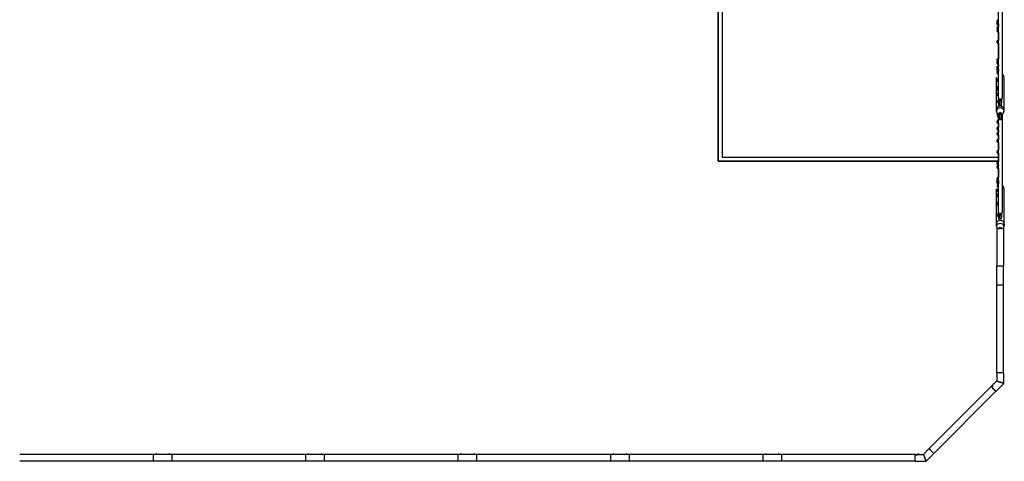
# Model space of a CAD drawing. Units: millimetres. Extents: x -15325 to 15325, y -7902 to 7902.
# Drawn here: x 1125 to 14044, y -7397 to -1606 of the extents above; entities that cross this region are included whole.
import ezdxf

# ---------------------------------------------------------------- set-up
doc = ezdxf.new("R2010")
doc.units = ezdxf.units.MM
doc.header["$LTSCALE"] = 20
doc.layers.add('2d', color=230, linetype='Continuous')

msp = doc.modelspace()

# ---------------------------------------------------------------- linework, layer by layer
at = {"layer": '2d'}
for p, q in [((10290, 3460), (10290, -3460)), ((10290, -3460), (10290, 3460)), ((10340, 3410), (10340, -3410)), ((10340, 3410), (10340, -3410)), ((13966, -1675), (13963, -1675)), ((13966, -1607), (13966, -1607)), ((13966, -1619), (13966, -1619)), ((13966, -1659), (13966, -1693)), ((13966, -1659), (13966, -1659)), ((13966, -1693), (13966, -1693)), ((13966, -1733), (13966, -1733)), ((13966, -1770), (13966, -1878)), ((13966, -1770), (13966, -1770)), ((13966, -1878), (13966, -1878)), ((13966, -1918), (13966, -2118)), ((13966, -1918), (13966, -1918)), ((13966, -2118), (13966, -2118)), ((13966, -2158), (13966, -2158)), ((13966, -2192), (13966, -2214)), ((13966, -2192), (13966, -2192)), ((13966, -2214), (13966, -2214)), ((13966, -2254), (13966, -2279)), ((13966, -2254), (13966, -2254)), ((13966, -2279), (13966, -2279)), ((13966, -2319), (13966, -2319)), ((13939, -2783), (13939, -2363)), ((13966, -2376), (13966, -2376)), ((13966, -2376), (13966, -2376)), ((13966, -2416), (13966, -2416)), ((14041, -2783), (14041, -2363)), ((13966, -2497), (13966, -2497)), ((13966, -2537), (13966, -2537)), ((13966, -2563), (13966, -2563)), ((13966, -2603), (13966, -2603)), ((13968, -2640), (13968, -2659)), ((13970, -2659), (13970, -2643)), ((13970, -2643), (13970, -2659)), ((13973, -2659), (13971, -2659)), ((13973, -2699), (13971, -2699)), ((13973, -2649), (13973, -2654)), ((13973, -2649), (13974, -2649)), ((13973, -2654), (13977, -2654)), ((13973, -2654), (13973, -2696)), ((13973, -2733), (13973, -2696)), ((13978, -2660), (13978, -2696)), ((13978, -2682), (13979, -2682)), ((13978, -2732), (13978, -2696)), ((13983, -2645), (13979, -2667)), ((13979, -2665), (13979, -2665)), ((13979, -2665), (13979, -2667)), ((13979, -2725), (13979, -2667)), ((13979, -2667), (14000, -2667)), ((13992, -2646), (13992, -2646)), ((13997, -2645), (14000, -2667)), ((14000, -2667), (14000, -2666)), ((14000, -2667), (14000, -2725)), ((14001, -2657), (14001, -2696)), ((14001, -2732), (14001, -2696)), ((14003, -2654), (14006, -2654)), ((14006, -2649), (14006, -2654)), ((14006, -2649), (14006, -2649)), ((14006, -2654), (14006, -2696)), ((14006, -2733), (14006, -2696)), ((13940, -2810), (13939, -2796)), ((13972, -2846), (13990, -2818)), ((13979, -2725), (14000, -2725)), ((13990, -2818), (14008, -2846)), ((13990, -2834), (13990, -2818)), ((14040, -2810), (14041, -2796)), ((13966, -2882), (13966, -2923)), ((13967, -2923), (13966, -2923)), ((13966, -2963), (13966, -3014)), ((13967, -2963), (13966, -2963)), ((13967, -2906), (13967, -2906)), ((13968, -2883), (13968, -2901)), ((13970, -2898), (13970, -2883)), ((13970, -2883), (13970, -2898)), ((13973, -2883), (13971, -2883)), ((13973, -2884), (13973, -2846)), ((13973, -2863), (13973, -2846)), ((13973, -2883), (13973, -2863)), ((13973, -2884), (13973, -2893)), ((13973, -2893), (13978, -2893)), ((13978, -2884), (13978, -2846)), ((13978, -2884), (13978, -2893)), ((13979, -2849), (13979, -2845)), ((13979, -2906), (13979, -2849)), ((14000, -2849), (13979, -2849)), ((13979, -2906), (14000, -2906)), ((13979, -2906), (13983, -2917)), ((13988, -2918), (13988, -2918)), ((13993, -2918), (13993, -2918)), ((14000, -2906), (13998, -2917)), ((14000, -2845), (14000, -2849)), ((14000, -2849), (14000, -2906)), ((14001, -2884), (14001, -2846)), ((14001, -2884), (14001, -2893)), ((14001, -2893), (14006, -2893)), ((14006, -2884), (14006, -2846)), ((14006, -2884), (14006, -2893)), ((14015, -2906), (14015, -2906)), ((13967, -3014), (13966, -3014)), ((13966, -3054), (13966, -3082)), ((13967, -3054), (13966, -3054)), ((13967, -3082), (13966, -3082)), ((13966, -3122), (13966, -3176)), ((13967, -3122), (13966, -3122)), ((13967, -3176), (13966, -3176)), ((13966, -3216), (13966, -3318)), ((13967, -3216), (13966, -3216)), ((13967, -3318), (13966, -3318)), ((13966, -3358), (13966, -3466)), ((13967, -3358), (13966, -3358)), ((10290, -3460), (13966, -3460)), ((13966, -3460), (10290, -3460)), ((10340, -3410), (13966, -3410)), ((10340, -3410), (13966, -3410)), ((13967, -3466), (13966, -3466)), ((13967, -3468), (13966, -3468)), ((13966, -3508), (13966, -3517)), ((13967, -3508), (13966, -3508)), ((13967, -3517), (13966, -3517)), ((13966, -3557), (13966, -3675)), ((13967, -3557), (13966, -3557)), ((13967, -3675), (13966, -3675)), ((13966, -3715), (13966, -3758)), ((13967, -3715), (13966, -3715)), ((13940, -4275), (13940, -3823)), ((13966, -3752), (13963, -3752)), ((13967, -3822), (13966, -3822)), ((13967, -3862), (13966, -3862)), ((14041, -4280), (14041, -3823)), ((13967, -3887), (13966, -3887)), ((13967, -3927), (13966, -3927)), ((13967, -3998), (13966, -3998)), ((13967, -4038), (13966, -4038)), ((13968, -4139), (13968, -4148)), ((13970, -4147), (13970, -4142)), ((13970, -4142), (13970, -4147)), ((13973, -4147), (13971, -4147)), ((13973, -4187), (13971, -4187)), ((13973, -4147), (13973, -4189)), ((13973, -4224), (13973, -4189)), ((13978, -4158), (13978, -4189)), ((13978, -4222), (13978, -4189)), ((13983, -4149), (13979, -4169)), ((13979, -4166), (13979, -4166)), ((13979, -4169), (13979, -4166)), ((13979, -4215), (13979, -4169)), ((14000, -4169), (13979, -4169)), ((14000, -4215), (13979, -4215)), ((13998, -4149), (14000, -4169)), ((14000, -4167), (14000, -4169)), ((14000, -4169), (14000, -4215)), ((14001, -4160), (14001, -4189)), ((14001, -4222), (14001, -4189)), ((14006, -4149), (14006, -4189)), ((14006, -4223), (14006, -4189)), ((13940, -4317), (13939, -4288)), ((13945, -4331), (13945, -4835)), ((13972, -4348), (13990, -4325)), ((13990, -4325), (14008, -4348)), ((13990, -4332), (13990, -4325)), ((14034, -4332), (14034, -4835)), ((14040, -4317), (14041, -4298)), ((14041, -4294), (14041, -4288)), ((14041, -4297), (14041, -4294)), ((13945, -5085), (13945, -4835)), ((13946, -4835), (13945, -4835)), ((13946, -4835), (14034, -4835)), ((14034, -5085), (14034, -4835)), ((13945, -5085), (13959, -5085)), ((13945, -6235), (13945, -5085)), ((14034, -5085), (13959, -5085)), ((14034, -6235), (14034, -5085)), ((13959, -6235), (13945, -6235)), ((13945, -6235), (13945, -6342)), ((14034, -6235), (13959, -6235)), ((14034, -6235), (14034, -6379)), ((13870, -6417), (13057, -7230)), ((13870, -6417), (13945, -6342)), ((13932, -6479), (13870, -6417)), ((13933, -6480), (14034, -6379)), ((13990, -6360), (13990, -6360)), ((13932, -6479), (13119, -7293)), ((13057, -7230), (12982, -7306)), ((13057, -7230), (13066, -7240)), ((2875, -7307), (1125, -7307)), ((2875, -7306), (2875, -7395)), ((3125, -7306), (2875, -7306)), ((3125, -7395), (3125, -7306)), ((4875, -7307), (3125, -7307)), ((4875, -7306), (4875, -7395)), ((5125, -7306), (4875, -7306)), ((5125, -7395), (5125, -7306)), ((6875, -7307), (5125, -7307)), ((6875, -7306), (6875, -7395)), ((7125, -7306), (6875, -7306)), ((7125, -7395), (7125, -7306)), ((8875, -7307), (7125, -7307)), ((8875, -7306), (8875, -7395)), ((9125, -7306), (8875, -7306)), ((9125, -7395), (9125, -7306)), ((10875, -7307), (9125, -7307)), ((10875, -7306), (10875, -7395)), ((11125, -7306), (10875, -7306)), ((11125, -7395), (11125, -7306)), ((12875, -7307), (11125, -7307)), ((12875, -7306), (12982, -7306)), ((13000, -7350), (13000, -7350)), ((13120, -7293), (13018, -7395)), ((13120, -7293), (13066, -7240)), ((2875, -7394), (1125, -7394)), ((3125, -7395), (2875, -7395)), ((4875, -7394), (3125, -7394)), ((5125, -7395), (4875, -7395)), ((6875, -7394), (5125, -7394)), ((7125, -7395), (6875, -7395)), ((8875, -7394), (7125, -7394)), ((9125, -7395), (8875, -7395)), ((10875, -7394), (9125, -7394)), ((11125, -7395), (10875, -7395)), ((12875, -7394), (11125, -7394)), ((12875, -7395), (13018, -7395))]:
    msp.add_line(p, q, dxfattribs=at)
for centre, radius, start, end in [((13963, -1655), 20, 147.2708, 270), ((13966, -1627), 20, 90, 198.5088), ((13966, -1639), 20, 90, 270), ((13966, -1713), 20, 90, 270), ((13966, -1750), 20, 110.1898, 270), ((13966, -1898), 20, 90, 270), ((13966, -2138), 20, 90, 270), ((13966, -2172), 20, 120.1472, 270), ((13963, -2267), 20, 118.0191, 237.015), ((13966, -2234), 20, 90, 270), ((13966, -2299), 20, 90, 270), ((13966, -2396), 20, 90, 180.6422), ((13966, -2396), 20, 90, 270), ((13966, -2517), 20, 90, 270), ((13966, -2583), 20, 90, 270), ((13971, -2494), 20, 103.5916, 202.104), ((13971, -2679), 20, 90, 270), ((13966, -2841), 20, 149.4519, 227.6127), ((13966, -2943), 20, 90, 270), ((13971, -2863), 20, 106.2649, 270), ((13966, -3034), 20, 90, 270), ((13966, -3102), 20, 90, 270), ((13966, -3196), 20, 90, 270), ((13966, -3338), 20, 90, 270), ((13966, -3486), 20, 90, 196.4107), ((13966, -3488), 20, 90, 270), ((13966, -3537), 20, 90, 270), ((13963, -3732), 20, 108.4556, 270), ((13966, -3695), 20, 90, 270), ((13966, -3842), 20, 90, 270), ((13971, -3778), 20, 100.9155, 259.0845), ((13966, -3907), 20, 90, 270), ((13966, -4018), 20, 90, 270), ((13971, -4167), 20, 90, 270), ((13963, -4876), 20, 151.9454, 208.0546), ((13963, -5045), 20, 151.9454, 208.0546), ((13990, -4960), 44.4, 179.9587, 180.0413), ((13990, -4960), 44.4, 359.9628, 0.0372), ((13963, -6276), 20, 151.9455, 208.0545), ((13885, -6431), 20, 45, 136.5758), ((13911, -6401), 20, 106.9454, 163.0546), ((13990, -6360), 44.4, 359.9531, 0.0469), ((1124, -7326), 20, 74.7519, 87.7008), ((1400, -7326), 20, 74.741, 105.259), ((2000, -7326), 20, 74.741, 105.259), ((2600, -7326), 20, 74.7519, 105.2481), ((2876, -7326), 20, 91.4325, 105.2481), ((2876, -7326), 20, 91.5758, 105.2481), ((2915, -7323), 20, 61.9454, 118.0546), ((3000, -7350), 44.4, 89.9587, 90.0413), ((3084, -7323), 20, 61.9454, 118.0546), ((3124, -7326), 20, 74.7519, 87.7008), ((3400, -7326), 20, 74.741, 105.259), ((4000, -7326), 20, 74.741, 105.259), ((4600, -7326), 20, 74.7519, 105.2481), ((4876, -7326), 20, 91.4325, 105.2481), ((4876, -7326), 20, 91.5758, 105.2481), ((4915, -7323), 20, 61.9454, 118.0546), ((5000, -7350), 44.4, 89.9587, 90.0413), ((5084, -7323), 20, 61.9454, 118.0546), ((5124, -7326), 20, 74.7519, 87.7008), ((5400, -7326), 20, 74.741, 105.259), ((6000, -7326), 20, 74.741, 105.259), ((6600, -7326), 20, 74.7519, 105.2481), ((6876, -7326), 20, 91.4325, 105.2481), ((6876, -7326), 20, 91.5758, 105.2481), ((6915, -7323), 20, 61.9454, 118.0546), ((7000, -7350), 44.4, 89.9587, 90.0413), ((7084, -7323), 20, 61.9454, 118.0546), ((7124, -7326), 20, 74.7519, 87.7008), ((7400, -7326), 20, 74.741, 105.259), ((8000, -7326), 20, 74.741, 105.259), ((8600, -7326), 20, 74.7519, 105.2481), ((8876, -7326), 20, 91.4325, 105.2481), ((8876, -7326), 20, 91.5758, 105.2481), ((8915, -7323), 20, 61.9454, 118.0546), ((9000, -7350), 44.4, 89.9587, 90.0413), ((9084, -7323), 20, 61.9454, 118.0546), ((9124, -7326), 20, 74.7519, 87.7008), ((9400, -7326), 20, 74.741, 105.259), ((10000, -7326), 20, 74.741, 105.259), ((10600, -7326), 20, 74.7519, 105.2481), ((10876, -7326), 20, 91.4325, 105.2481), ((10876, -7326), 20, 91.5758, 105.2481), ((10915, -7323), 20, 61.9454, 118.0546), ((11000, -7350), 44.4, 89.9587, 90.0413), ((11085, -7323), 20, 61.9481, 118.0519), ((11124, -7326), 20, 74.7457, 88.5521), ((11400, -7326), 20, 81.6959, 105.2628), ((11400, -7326), 20, 74.7457, 105.2543), ((12000, -7326), 20, 74.7348, 105.2652), ((12000, -7326), 20, 74.7566, 105.2434), ((12600, -7326), 20, 74.7372, 105.2628), ((12600, -7326), 20, 74.7566, 105.2434), ((12875, -7326), 20, 360, 105.2543), ((12915, -7323), 20, 61.948, 118.052), ((13041, -7271), 20, 106.9455, 163.0545), ((3000, -7350), 44.4, 269.9628, 270.0372), ((5000, -7350), 44.4, 269.9628, 270.0372), ((7000, -7350), 44.4, 269.9628, 270.0372), ((9000, -7350), 44.4, 269.9628, 270.0372), ((11000, -7350), 44.4, 269.9628, 270.0372), ((13000, -7350), 44.4, 314.9531, 315.0469)]:
    msp.add_arc(centre, radius, start, end, dxfattribs=at)
for centre, major_axis, ratio, start_param, end_param in [((13990, -2363), (0, -51.6), 0.984808, -2.594011, -2.502626), ((13990, -2363), (0, -51.6), 0.984808, 1.570791, 2.649529), ((13990, -2635), (-24, 0), 0.459615, 0.001887, 1.258323), ((13990, -2635), (-24, 0), 0.459615, 0.001496, 0.001887), ((13990, -2635), (-24, 0), 0.459615, 0, 0.001496), ((13990, -2635), (24, 0), 0.459615, -1.88327, -1.258324), ((13990, -2635), (24, 0), 0.459615, -1.258324, -0.001579), ((13990, -2635), (24, 0), 0.459615, -0.000499, -0.000002), ((13990, -2635), (24, 0), 0.459615, -0.001579, -0.000499), ((13990, -2806), (-50, 0), 0.863273, -4.337593, 1.196001), ((13990, -2791), (-51.5, 0), 0.984808, -1.570796, 0.099155), ((13990, -2791), (51.5, 0), 0.984808, -0.099155, 1.570796), ((13991, -2906), (-23.9, 0), 0.505904, -0.30174, 0.00033), ((13991, -2906), (-23.9, 0), 0.501907, -0.02629, 0.00033), ((13991, -2906), (-23.9, 0), 0.501907, 0.00033, 0.872815), ((13991, -2906), (23.9, 0), 0.501907, -0.893436, 0.00033), ((13991, -2906), (23.9, 0), 0.505904, 0.00033, 0.349955), ((13991, -2906), (23.9, 0), 0.501907, 0.00033, 0.030011), ((13990, -3823), (0, 53.9), 0.939693, 0.838449, 1.10569), ((13990, -3823), (0, 53.9), 0.939693, -1.570798, -0.496907), ((13990, -4286), (-51.5, 0), 0.939693, -1.570796, 0.047976), ((13990, -4286), (51.5, 0), 0.939693, -0.047976, 1.570796), ((13990, -4315), (-50, 0), 0.700241, -4.337593, 1.196001), ((13902, -6449), (31.4, -31.4), 0, -0.187877, 2.35623), ((12875, -7350), (0, 44.4), 0, -0.19635, 0.196346), ((12875, -7350), (0, -44.4), 0, -0.19635, 2.945243)]:
    msp.add_ellipse(centre, major_axis=major_axis, ratio=ratio, start_param=start_param, end_param=end_param, dxfattribs=at)
at = {"layer": '2d', "extrusion": (0, 0, -1)}
for centre, major_axis, ratio, start_param, end_param in [((13990, -2452), (-24, 0), 0.515407, -0.001545, 0.001545), ((13990, -2452), (24, 0), 0.515407, -0.001326, 0.001326), ((13990, -2635), (24, 0), 0.456209, 0.001578, 3.139707), ((13992, -2809), (-47.6, -27.3), 0.543003, -1.032404, -0.851792), ((13990, -2796), (-50.8, 0), 0.984808, -1.770962, -1.370631), ((13988, -2809), (47.6, -27.3), 0.543003, 0.851792, 1.032404), ((13990, -3747), (-24, 0), 0.783575, -0.186309, 0.076954), ((13991, -4133), (-23.9, 0), 0.71803, -0.872181, -0.000002), ((13991, -4133), (23.9, 0), 0.71803, -0.000002, 0.892086), ((13992, -4320), (-49.3, -38), 0.189757, -1.180294, -1.008716), ((13990, -4297), (-50.6, 0), 0.939693, -1.775317, -1.35124), ((13988, -4320), (49.3, -38), 0.189757, 1.008716, 1.180294), ((13990, -4297), (50.6, 0), 0.939693, -0.198963, 0.132757), ((13990, -6360), (31.4, -31.4), 0, -1.575832, -1.569118), ((13000, -7350), (0, -44.4), 0, -1.575832, -1.569118)]:
    msp.add_ellipse(centre, major_axis=major_axis, ratio=ratio, start_param=start_param, end_param=end_param, dxfattribs=at)
at = {"layer": '2d'}
for points, knots in [([(13966, -2635), (13966, -2632), (13966, -2629), (13966, -2617), (13966, -2608), (13966, -2579), (13966, -2559), (13966, -2518), (13966, -2498), (13966, -2457), (13966, -2437), (13966, -2396), (13966, -2375), (13966, -2334), (13966, -2313), (13966, -2272), (13966, -2251), (13966, -2210), (13966, -2189), (13966, -2147), (13966, -2126), (13966, -2084), (13966, -2063), (13966, -2020), (13966, -1999), (13966, -1957), (13966, -1936), (13966, -1893), (13966, -1872), (13966, -1829), (13966, -1807), (13966, -1764), (13966, -1743), (13966, -1700), (13966, -1678), (13966, -1635), (13966, -1613), (13966, -1570), (13966, -1548), (13966, -1505), (13966, -1483), (13966, -1439), (13966, -1417), (13966, -1373), (13966, -1351), (13966, -1307), (13966, -1285), (13966, -1241), (13966, -1219), (13966, -1197)], [0, 0, 0, 0, 10.000004, 10.000004, 40.000106, 40.000106, 107.771459, 107.771459, 175.54218, 175.54218, 243.3129, 243.3129, 311.08362, 311.08362, 378.85434, 378.85434, 446.625061, 446.625061, 514.395781, 514.395781, 582.166501, 582.166501, 649.937221, 649.937221, 717.707942, 717.707942, 785.478662, 785.478662, 853.249382, 853.249382, 921.020103, 921.020103, 988.790823, 988.790823, 1056.561543, 1056.561543, 1124.332263, 1124.332263, 1192.102984, 1192.102984, 1259.873704, 1259.873704, 1327.644424, 1327.644424, 1395.415145, 1395.415145, 1463.185865, 1463.185865, 1531.19218, 1531.19218, 1531.19218, 1531.19218]), ([(14014, -1197), (14014, -1200), (14014, -1203), (14014, -1216), (14014, -1226), (14014, -1258), (14014, -1280), (14014, -1324), (14014, -1346), (14014, -1390), (14014, -1412), (14014, -1456), (14014, -1477), (14014, -1521), (14014, -1543), (14014, -1586), (14014, -1608), (14014, -1651), (14014, -1673), (14014, -1716), (14014, -1738), (14014, -1781), (14014, -1802), (14014, -1845), (14014, -1867), (14014, -1909), (14014, -1931), (14014, -1973), (14014, -1994), (14014, -2037), (14014, -2058), (14014, -2100), (14014, -2121), (14014, -2163), (14014, -2184), (14014, -2225), (14014, -2246), (14014, -2288), (14014, -2308), (14014, -2350), (14014, -2370), (14014, -2411), (14014, -2432), (14014, -2473), (14014, -2493), (14014, -2534), (14014, -2554), (14014, -2595), (14014, -2615), (14014, -2635)], [0, 0, 0, 0, 10.000004, 10.000004, 40.000106, 40.000106, 107.771459, 107.771459, 175.54218, 175.54218, 243.3129, 243.3129, 311.08362, 311.08362, 378.85434, 378.85434, 446.625061, 446.625061, 514.395781, 514.395781, 582.166501, 582.166501, 649.937221, 649.937221, 717.707942, 717.707942, 785.478662, 785.478662, 853.249382, 853.249382, 921.020103, 921.020103, 988.790823, 988.790823, 1056.561543, 1056.561543, 1124.332263, 1124.332263, 1192.102984, 1192.102984, 1259.873704, 1259.873704, 1327.644424, 1327.644424, 1395.415145, 1395.415145, 1463.185865, 1463.185865, 1531.192149, 1531.192149, 1531.192149, 1531.192149]), ([(13979, -2665), (13979, -2664), (13979, -2662), (13978, -2659), (13978, -2658), (13977, -2655), (13976, -2654), (13975, -2651), (13975, -2650), (13973, -2648), (13972, -2646), (13971, -2644), (13970, -2642), (13968, -2640), (13968, -2639), (13967, -2638)], [0, 0, 0, 0, 5.602181, 5.602181, 10.811634, 10.811634, 15.491441, 15.491441, 19.893096, 19.893096, 24.340042, 24.340042, 29.127007, 29.127007, 32.447447, 32.447447, 32.447447, 32.447447]), ([(14013, -2638), (14011, -2640), (14010, -2642), (14007, -2646), (14006, -2648), (14004, -2651), (14004, -2652), (14002, -2655), (14002, -2656), (14001, -2659), (14001, -2660), (14000, -2662), (14000, -2664), (14000, -2665), (14000, -2665), (14000, -2666)], [0, 0, 0, 0, 7.145567, 7.145567, 13.404849, 13.404849, 18.526952, 18.526952, 23.118786, 23.118786, 27.637362, 27.637362, 32.338889, 32.338889, 33.569694, 33.569694, 33.569694, 33.569694]), ([(13967, -2923), (13967, -2910), (13967, -2897), (13967, -2884), (13967, -2883), (13967, -2882)], [1160.411826, 1160.411826, 1160.411826, 1160.411826, 1209.382491, 1209.382491, 1211.433366, 1211.433366, 1211.433366, 1211.433366]), ([(13975, -2915), (13975, -2915), (13974, -2915), (13974, -2914), (13973, -2914), (13972, -2913), (13971, -2912), (13970, -2912), (13969, -2911), (13969, -2910), (13968, -2910), (13968, -2909), (13968, -2909), (13967, -2908), (13967, -2907), (13967, -2906)], [-20.86918, -20.86918, -20.86918, -20.86918, -18.719044, -18.719044, -18.719044, -13.87406, -13.87406, -13.87406, -9.31535, -9.31535, -9.31535, -5.753074, -5.753074, -5.753074, 0, 0, 0, 0]), ([(13967, -4133), (13967, -4131), (13967, -4128), (13967, -4119), (13967, -4112), (13967, -4089), (13967, -4073), (13967, -4042), (13967, -4026), (13967, -3993), (13967, -3977), (13967, -3945), (13967, -3928), (13967, -3895), (13967, -3879), (13967, -3845), (13967, -3829), (13967, -3795), (13967, -3778), (13967, -3744), (13967, -3727), (13967, -3693), (13967, -3675), (13967, -3641), (13967, -3623), (13967, -3588), (13967, -3571), (13967, -3535), (13967, -3518), (13967, -3482), (13967, -3464), (13967, -3428), (13967, -3410), (13967, -3373), (13967, -3355), (13967, -3319), (13967, -3300), (13967, -3263), (13967, -3245), (13967, -3207), (13967, -3189), (13967, -3151), (13967, -3132), (13967, -3095), (13967, -3076), (13967, -3037), (13967, -3018), (13967, -2980), (13967, -2961), (13967, -2929), (13967, -2918), (13967, -2906)], [0, 0, 0, 0, 10.000004, 10.000004, 40.000108, 40.000108, 107.454625, 107.454625, 174.908508, 174.908508, 242.362391, 242.362391, 309.816274, 309.816274, 377.270156, 377.270156, 444.724039, 444.724039, 512.177922, 512.177922, 579.631805, 579.631805, 647.085687, 647.085687, 714.53957, 714.53957, 781.993453, 781.993453, 849.447336, 849.447336, 916.901219, 916.901219, 984.355101, 984.355101, 1051.808984, 1051.808984, 1119.262867, 1119.262867, 1186.71675, 1186.71675, 1254.170632, 1254.170632, 1321.624515, 1321.624515, 1389.078398, 1389.078398, 1456.532281, 1456.532281, 1523.986164, 1523.986164, 1564.997745, 1564.997745, 1564.997745, 1564.997745]), ([(13967, -3014), (13967, -3003), (13967, -2992), (13967, -2975), (13967, -2969), (13967, -2963)], [1044.141197, 1044.141197, 1044.141197, 1044.141197, 1086.289683, 1086.289683, 1109.717667, 1109.717667, 1109.717667, 1109.717667]), ([(13968, -2902), (13969, -2900), (13970, -2898), (13972, -2895), (13973, -2894), (13973, -2893)], [0, 0, 0, 0, 7.16178, 7.16178, 11.066834, 11.066834, 11.066834, 11.066834]), ([(13983, -2917), (13982, -2917), (13981, -2917), (13979, -2916), (13978, -2916), (13977, -2916), (13977, -2916), (13976, -2915), (13976, -2915), (13976, -2915), (13976, -2915), (13976, -2915), (13976, -2915), (13975, -2915), (13975, -2915), (13975, -2915), (13975, -2915), (13975, -2915), (13975, -2915), (13975, -2915), (13975, -2915), (13975, -2915), (13975, -2915), (13975, -2915), (13975, -2915), (13975, -2915), (13975, -2915), (13975, -2915), (13975, -2915), (13975, -2915), (13975, -2915), (13975, -2915), (13975, -2915), (13975, -2915), (13975, -2915), (13975, -2915), (13975, -2915), (13975, -2915), (13975, -2915), (13975, -2915)], [0, 0, 0, 0, 4.59613, 4.59613, 6.892871, 6.892871, 8.041107, 8.041107, 8.615852, 8.615852, 8.911959, 8.911959, 9.061563, 9.061563, 9.13112, 9.13112, 9.173538, 9.173538, 9.20641, 9.20641, 9.236286, 9.236286, 9.258854, 9.258854, 9.286768, 9.286768, 9.296835, 9.296835, 9.304149, 9.304149, 9.30767, 9.30767, 9.311343, 9.311343, 9.31942, 9.31942, 9.33127, 9.33127, 9.387009, 9.387009, 9.387009, 9.387009]), ([(13978, -2880), (13979, -2879), (13979, -2878), (13979, -2876), (13979, -2874), (13979, -2873)], [25.377473, 25.377473, 25.377473, 25.377473, 29.394694, 29.394694, 35.063004, 35.063004, 35.063004, 35.063004]), ([(13998, -2917), (13996, -2918), (13994, -2918), (13992, -2918), (13991, -2918), (13991, -2918), (13991, -2918), (13990, -2918), (13989, -2918), (13988, -2918), (13986, -2918), (13985, -2918), (13983, -2917)], [0, 0, 0, 0, 6.403938, 6.403938, 6.403938, 7.469715, 7.469715, 7.469715, 10.670491, 10.670491, 10.670491, 14.939429, 14.939429, 14.939429, 14.939429]), ([(14006, -2915), (14006, -2915), (14006, -2915), (14006, -2915), (14006, -2915), (14006, -2915), (14006, -2915), (14006, -2915), (14006, -2915), (14006, -2915), (14006, -2915), (14006, -2915), (14006, -2915), (14006, -2915), (14006, -2915), (14006, -2915), (14006, -2915), (14006, -2915), (14006, -2915), (14006, -2915), (14006, -2915), (14006, -2915), (14006, -2915), (14006, -2915), (14006, -2915), (14006, -2915), (14005, -2915), (14005, -2915), (14005, -2915), (14005, -2916), (14005, -2916), (14004, -2916), (14004, -2916), (14003, -2916), (14002, -2916), (14001, -2917), (13999, -2917), (13998, -2917)], [0, 0, 0, 0, 0.038201, 0.038201, 0.045285, 0.045285, 0.049058, 0.049058, 0.052112, 0.052112, 0.055678, 0.055678, 0.062053, 0.062053, 0.074523, 0.074523, 0.083917, 0.083917, 0.096516, 0.096516, 0.117424, 0.117424, 0.146199, 0.146199, 0.195543, 0.195543, 0.301294, 0.301294, 0.510586, 0.510586, 0.916911, 0.916911, 1.728724, 1.728724, 3.352554, 3.352554, 6.224149, 6.224149, 6.224149, 6.224149]), ([(14000, -2874), (14000, -2875), (14001, -2877), (14001, -2879), (14001, -2880), (14001, -2881)], [0, 0, 0, 0, 5.521405, 5.521405, 8.695661, 8.695661, 8.695661, 8.695661]), ([(14006, -2892), (14007, -2893), (14008, -2894), (14009, -2896), (14010, -2898), (14012, -2900), (14013, -2901), (14013, -2902)], [21.563934, 21.563934, 21.563934, 21.563934, 25.068939, 25.068939, 30.393864, 30.393864, 33.633648, 33.633648, 33.633648, 33.633648]), ([(14015, -2906), (14015, -2906), (14015, -2906), (14015, -2907), (14014, -2907), (14014, -2908), (14014, -2908), (14014, -2908), (14014, -2908), (14014, -2909), (14014, -2909), (14013, -2910), (14013, -2910), (14013, -2911), (14012, -2911), (14012, -2911), (14012, -2912), (14011, -2912), (14011, -2912), (14010, -2913), (14010, -2913), (14009, -2914), (14008, -2914), (14007, -2915), (14006, -2915), (14006, -2915), (14006, -2915), (14006, -2915)], [-30.091031, -30.091031, -30.091031, -30.091031, -28.652673, -28.652673, -28.652673, -25.78819, -25.78819, -25.78819, -24.42506, -24.42506, -24.42506, -21.491931, -21.491931, -21.491931, -18.755584, -18.755584, -18.755584, -17.193845, -17.193845, -17.193845, -12.885135, -12.885135, -12.885135, -9.333886, -9.333886, -9.333886, -8.745308, -8.745308, -8.745308, -8.745308]), ([(14014, -2844), (14014, -2845), (14014, -2847), (14014, -2864), (14014, -2881), (14014, -2899), (14014, -2901), (14014, -2903)], [158.417541, 158.417541, 158.417541, 158.417541, 163.093625, 163.093625, 224.640029, 224.640029, 232.613413, 232.613413, 232.613413, 232.613413]), ([(14015, -2906), (14015, -2909), (14015, -2912), (14015, -2923), (14015, -2932), (14015, -2960), (14015, -2979), (14015, -3017), (14015, -3037), (14015, -3075), (14015, -3094), (14015, -3131), (14015, -3150), (14015, -3188), (14015, -3207), (14015, -3244), (14015, -3262), (14015, -3299), (14015, -3318), (14015, -3354), (14015, -3373), (14015, -3409), (14015, -3427), (14015, -3463), (14015, -3481), (14015, -3517), (14015, -3534), (14015, -3570), (14015, -3587), (14015, -3623), (14015, -3640), (14015, -3675), (14015, -3692), (14015, -3726), (14015, -3743), (14015, -3777), (14015, -3794), (14015, -3828), (14015, -3845), (14015, -3878), (14015, -3895), (14015, -3928), (14015, -3944), (14015, -3976), (14015, -3993), (14015, -4025), (14015, -4041), (14015, -4073), (14015, -4089), (14015, -4114), (14015, -4123), (14015, -4133)], [0, 0, 0, 0, 10.000004, 10.000004, 40.000108, 40.000108, 107.454625, 107.454625, 174.908508, 174.908508, 242.362391, 242.362391, 309.816274, 309.816274, 377.270156, 377.270156, 444.724039, 444.724039, 512.177922, 512.177922, 579.631805, 579.631805, 647.085687, 647.085687, 714.53957, 714.53957, 781.993453, 781.993453, 849.447336, 849.447336, 916.901219, 916.901219, 984.355101, 984.355101, 1051.808984, 1051.808984, 1119.262867, 1119.262867, 1186.71675, 1186.71675, 1254.170632, 1254.170632, 1321.624515, 1321.624515, 1389.078398, 1389.078398, 1456.532281, 1456.532281, 1523.986164, 1523.986164, 1564.997745, 1564.997745, 1564.997745, 1564.997745]), ([(13967, -3318), (13967, -3314), (13967, -3310), (13967, -3291), (13967, -3276), (13967, -3246), (13967, -3231), (13967, -3201), (13967, -3185), (13967, -3155), (13967, -3139), (13967, -3108), (13967, -3093), (13967, -3069), (13967, -3062), (13967, -3054)], [638.77858, 638.77858, 638.77858, 638.77858, 655.464856, 655.464856, 717.01126, 717.01126, 778.557664, 778.557664, 840.104068, 840.104068, 901.650472, 901.650472, 963.196876, 963.196876, 992.438608, 992.438608, 992.438608, 992.438608]), ([(13967, -3468), (13967, -3458), (13967, -3447), (13967, -3423), (13967, -3408), (13967, -3382), (13967, -3370), (13967, -3358)], [426.361832, 426.361832, 426.361832, 426.361832, 470.825644, 470.825644, 532.372048, 532.372048, 582.939111, 582.939111, 582.939111, 582.939111]), ([(13967, -3675), (13967, -3665), (13967, -3654), (13967, -3630), (13967, -3617), (13967, -3590), (13967, -3576), (13967, -3549), (13967, -3535), (13967, -3517), (13967, -3512), (13967, -3508)], [114.3877, 114.3877, 114.3877, 114.3877, 163.093625, 163.093625, 224.640029, 224.640029, 286.186432, 286.186432, 347.732836, 347.732836, 367.89285, 367.89285, 367.89285, 367.89285]), ([(13967, -3747), (13967, -3745), (13967, -3743), (13967, -3735), (13967, -3728), (13967, -3720), (13967, -3717), (13967, -3715)], [0, 0, 0, 0, 10.000006, 10.000006, 40.000156, 40.000156, 51.320199, 51.320199, 51.320199, 51.320199]), ([(13972, -4143), (13971, -4143), (13971, -4143), (13971, -4142), (13970, -4142), (13970, -4142), (13970, -4141)], [14.478621, 14.478621, 14.478621, 14.478621, 16.238683, 16.238683, 16.238683, 17.843285, 17.843285, 17.843285, 17.843285]), ([(13979, -4166), (13979, -4164), (13979, -4163), (13979, -4160), (13978, -4158), (13978, -4155), (13977, -4154), (13976, -4151), (13975, -4150), (13974, -4147), (13973, -4145), (13971, -4143), (13970, -4142), (13970, -4141)], [0, 0, 0, 0, 4.938009, 4.938009, 9.62204, 9.62204, 14.106802, 14.106802, 18.74592, 18.74592, 23.807872, 23.807872, 27.93677, 27.93677, 27.93677, 27.93677]), ([(13983, -4149), (13981, -4149), (13978, -4148), (13976, -4146), (13976, -4146), (13976, -4146), (13975, -4146)], [-48.90735, -48.90735, -48.90735, -48.90735, -40.789358, -40.789358, -40.789358, -39.666158, -39.666158, -39.666158, -39.666158]), ([(13998, -4149), (13997, -4149), (13995, -4150), (13994, -4150), (13992, -4150), (13991, -4150), (13990, -4150), (13988, -4150), (13985, -4150), (13983, -4149)], [-63.868776, -63.868776, -63.868776, -63.868776, -59.594083, -59.594083, -59.594083, -55.31939, -55.31939, -55.31939, -48.90735, -48.90735, -48.90735, -48.90735]), ([(14006, -4146), (14006, -4146), (14006, -4146), (14006, -4146), (14004, -4147), (14003, -4147), (14002, -4148), (14001, -4148), (13999, -4149), (13998, -4149)], [-72.6337, -72.6337, -72.6337, -72.6337, -72.473001, -72.473001, -72.473001, -68.170888, -68.170888, -68.170888, -63.868776, -63.868776, -63.868776, -63.868776]), ([(14012, -4141), (14010, -4143), (14009, -4145), (14006, -4149), (14005, -4151), (14003, -4154), (14003, -4156), (14001, -4159), (14001, -4161), (14001, -4164), (14000, -4165), (14000, -4167), (14000, -4167), (14000, -4167)], [0.023849, 0.023849, 0.023849, 0.023849, 7.555784, 7.555784, 14.256377, 14.256377, 19.717716, 19.717716, 24.452982, 24.452982, 28.95006, 28.95006, 29.559955, 29.559955, 29.559955, 29.559955]), ([(14011, -4141), (14011, -4141), (14011, -4142), (14011, -4142), (14011, -4142), (14011, -4142), (14010, -4143)], [42.434295, 42.434295, 42.434295, 42.434295, 43.021572, 43.021572, 43.021572, 44.438648, 44.438648, 44.438648, 44.438648]), ([(13945, -6342), (13945, -6342), (13946, -6342), (13946, -6342), (13946, -6342), (13947, -6342), (13947, -6343), (13949, -6343), (13949, -6343), (13951, -6344), (13951, -6344), (13953, -6345), (13954, -6345), (13956, -6346), (13957, -6347), (13960, -6348), (13961, -6348), (13963, -6349), (13965, -6350), (13967, -6351), (13969, -6351), (13972, -6353), (13974, -6353), (13977, -6355), (13978, -6355), (13981, -6356), (13981, -6357), (13982, -6357), (13983, -6357), (13984, -6358), (13985, -6358), (13986, -6359), (13987, -6359), (13987, -6359), (13988, -6359), (13988, -6360), (13989, -6360), (13989, -6360), (13989, -6360), (13989, -6360), (13989, -6360), (13990, -6360), (13990, -6360), (13990, -6360), (13990, -6360), (13990, -6360), (13990, -6360), (13990, -6360)], [102.525073, 102.525073, 102.525073, 102.525073, 107.358595, 107.358595, 112.229419, 112.229419, 117.100242, 117.100242, 121.971065, 121.971065, 126.841889, 126.841889, 131.712712, 131.712712, 136.583536, 136.583536, 141.454359, 141.454359, 146.561825, 146.561825, 151.66929, 151.66929, 156.776756, 156.776756, 161.884221, 161.884221, 163.714786, 163.714786, 165.545351, 165.545351, 167.375915, 167.375915, 169.20648, 169.20648, 170.231059, 170.231059, 171.255638, 171.255638, 171.518737, 171.518737, 171.650287, 171.650287, 171.781836, 171.781836, 171.855804, 171.855804, 171.860116, 171.860116, 171.860116, 171.860116]), ([(14034, -6379), (14034, -6379), (14034, -6379), (14034, -6379), (14034, -6378), (14034, -6378), (14034, -6378), (14033, -6378), (14033, -6378), (14032, -6378), (14032, -6378), (14031, -6377), (14030, -6377), (14029, -6376), (14029, -6376), (14027, -6376), (14026, -6375), (14025, -6375), (14024, -6374), (14023, -6374), (14022, -6374), (14021, -6373), (14020, -6373), (14018, -6372), (14017, -6371), (14015, -6371), (14014, -6370), (14013, -6370), (14012, -6369), (14010, -6368), (14009, -6368), (14007, -6367), (14006, -6367), (14004, -6366), (14003, -6366), (14001, -6365), (14000, -6365), (13999, -6364), (13998, -6363), (13996, -6363), (13995, -6362), (13994, -6362), (13993, -6362), (13992, -6361), (13992, -6361), (13991, -6361), (13991, -6361), (13991, -6360), (13991, -6360), (13990, -6360), (13990, -6360), (13990, -6360), (13990, -6360), (13990, -6360), (13990, -6360), (13990, -6360)], [705.82563, 705.82563, 705.82563, 705.82563, 708.671371, 708.671371, 711.554332, 711.554332, 714.437292, 714.437292, 717.320252, 717.320252, 721.17689, 721.17689, 725.033528, 725.033528, 728.890166, 728.890166, 732.746803, 732.746803, 736.055207, 736.055207, 739.363611, 739.363611, 742.672014, 742.672014, 745.980418, 745.980418, 749.288822, 749.288822, 752.597225, 752.597225, 755.905629, 755.905629, 759.214033, 759.214033, 761.912335, 761.912335, 764.610638, 764.610638, 767.308941, 767.308941, 770.007244, 770.007244, 771.618524, 771.618524, 773.229803, 773.229803, 773.647154, 773.647154, 773.855829, 773.855829, 774.064504, 774.064504, 774.176116, 774.176116, 774.250092, 774.250092, 774.250092, 774.250092]), ([(12982, -7306), (12982, -7306), (12982, -7306), (12982, -7306), (12982, -7306), (12982, -7307), (12982, -7308), (12983, -7309), (12983, -7309), (12984, -7311), (12984, -7312), (12985, -7313), (12985, -7314), (12986, -7316), (12986, -7317), (12987, -7320), (12988, -7321), (12989, -7323), (12989, -7325), (12991, -7328), (12991, -7329), (12993, -7332), (12993, -7334), (12995, -7337), (12995, -7339), (12996, -7341), (12996, -7341), (12997, -7342), (12997, -7343), (12998, -7344), (12998, -7345), (12998, -7346), (12999, -7347), (12999, -7348), (12999, -7348), (12999, -7349), (13000, -7349), (13000, -7349), (13000, -7349), (13000, -7350), (13000, -7350), (13000, -7350), (13000, -7350), (13000, -7350), (13000, -7350), (13000, -7350), (13000, -7350), (13000, -7350)], [102.525073, 102.525073, 102.525073, 102.525073, 107.358595, 107.358595, 112.229419, 112.229419, 117.100242, 117.100242, 121.971065, 121.971065, 126.841889, 126.841889, 131.712712, 131.712712, 136.583536, 136.583536, 141.454359, 141.454359, 146.561825, 146.561825, 151.66929, 151.66929, 156.776756, 156.776756, 161.884221, 161.884221, 163.714786, 163.714786, 165.545351, 165.545351, 167.375915, 167.375915, 169.20648, 169.20648, 170.231059, 170.231059, 171.255638, 171.255638, 171.518737, 171.518737, 171.650287, 171.650287, 171.781836, 171.781836, 171.855804, 171.855804, 171.860116, 171.860116, 171.860116, 171.860116]), ([(13018, -7395), (13018, -7395), (13018, -7395), (13018, -7394), (13018, -7394), (13018, -7394), (13018, -7394), (13018, -7393), (13018, -7393), (13018, -7393), (13017, -7392), (13017, -7391), (13017, -7391), (13016, -7389), (13016, -7389), (13015, -7387), (13015, -7387), (13015, -7385), (13014, -7385), (13014, -7383), (13013, -7382), (13013, -7381), (13012, -7380), (13012, -7378), (13011, -7377), (13011, -7376), (13010, -7375), (13009, -7373), (13009, -7372), (13008, -7370), (13008, -7369), (13007, -7367), (13007, -7366), (13006, -7364), (13005, -7363), (13005, -7362), (13004, -7361), (13004, -7359), (13003, -7358), (13003, -7356), (13002, -7355), (13002, -7354), (13001, -7353), (13001, -7352), (13001, -7352), (13000, -7351), (13000, -7351), (13000, -7351), (13000, -7351), (13000, -7351), (13000, -7351), (13000, -7350), (13000, -7350), (13000, -7350), (13000, -7350), (13000, -7350)], [705.82563, 705.82563, 705.82563, 705.82563, 708.671371, 708.671371, 711.554332, 711.554332, 714.437292, 714.437292, 717.320252, 717.320252, 721.17689, 721.17689, 725.033528, 725.033528, 728.890166, 728.890166, 732.746803, 732.746803, 736.055207, 736.055207, 739.363611, 739.363611, 742.672014, 742.672014, 745.980418, 745.980418, 749.288822, 749.288822, 752.597225, 752.597225, 755.905629, 755.905629, 759.214033, 759.214033, 761.912335, 761.912335, 764.610638, 764.610638, 767.308941, 767.308941, 770.007244, 770.007244, 771.618524, 771.618524, 773.229803, 773.229803, 773.647154, 773.647154, 773.855829, 773.855829, 774.064504, 774.064504, 774.176116, 774.176116, 774.250092, 774.250092, 774.250092, 774.250092])]:
    msp.add_open_spline(points, degree=3, knots=knots, dxfattribs=at)
for points in [[(13967, -3750), (13967, -3749), (13967, -3748), (13967, -3747)], [(13975, -4146), (13975, -4146), (13975, -4146), (13975, -4146)], [(14006, -4146), (14006, -4146), (14006, -4146), (14006, -4146)]]:
    msp.add_open_spline(points, degree=3, dxfattribs=at)

doc.saveas('drawing.dxf')
